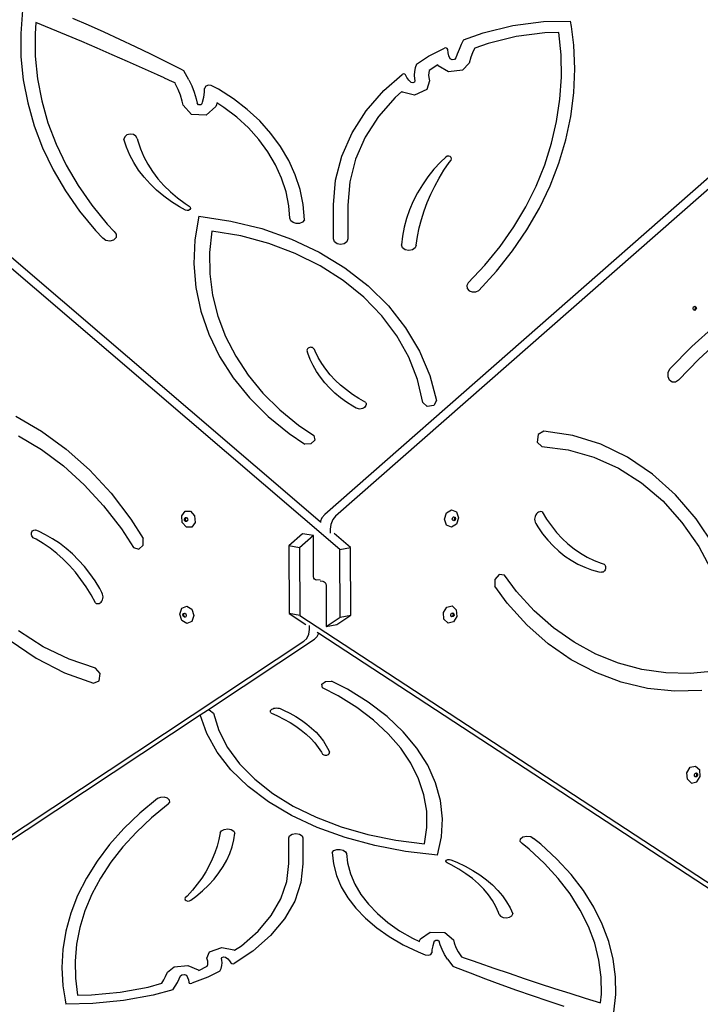
# Model space of a CAD drawing. Units: millimetres. Extents: x -12441 to 372746, y -3372 to 23887.
# Drawn here: x -6714 to -6133, y 9742 to 10583 of the extents above; entities that cross this region are included whole.
import ezdxf

# ---------------------------------------------------------------- set-up
doc = ezdxf.new("R2010")
doc.units = ezdxf.units.MM
doc.layers.add('Toestel 2D', color=7, linetype='Continuous', lineweight=20)
doc.layers.add('VP-EQ', color=7, linetype='Continuous', true_color=0x8a3492)

# ---------------------------------------------------------------- blocks, each defined once
blk = doc.blocks.new('3260')
at = {"layer": 'VP-EQ', "color": 7}
for p, q in [((11055.157, 391.893), (10999.239, 439.73)), ((11109.404, 439.772), (11055.544, 392.523)), ((11111.159, 440.351), (11056.462, 392.368)), ((11056.832, 389.521), (10998.334, 439.565)), ((11029.729, 435.559), (11029.573, 433.576)), ((11035.368, 434.286), (11034.014, 434.87)), ((11074.233, 434.595), (11076.541, 434.644)), ((11076.607, 434.185), (11076.541, 434.644)), ((11030.87, 434.507), (11030.795, 433.55)), ((11032.184, 433.973), (11030.87, 434.507)), ((11033.494, 433.431), (11032.184, 433.973)), ((11036.714, 433.688), (11035.368, 434.286)), ((11069.068, 433.642), (11071.61, 434.256)), ((11071.61, 434.256), (11074.233, 434.595)), ((11076.805, 432.593), (11076.607, 434.185)), ((11029.573, 433.576), (11029.595, 431.59)), ((11030.795, 433.55), (11030.816, 431.633)), ((11034.799, 432.884), (11033.494, 433.431)), ((11038.049, 433.076), (11036.714, 433.688)), ((11039.375, 432.452), (11038.049, 433.076)), ((11067.395, 433.033), (11067.192, 432.633)), ((11067.395, 433.033), (11069.068, 433.642)), ((11071.887, 433.31), (11069.502, 432.734)), ((11074.348, 433.628), (11071.887, 433.31)), ((11075.535, 433.653), (11074.348, 433.628)), ((11075.721, 431.758), (11075.535, 433.653)), ((11036.1, 432.329), (11034.799, 432.884)), ((11037.396, 431.767), (11036.1, 432.329)), ((11040.691, 431.814), (11039.375, 432.452)), ((11064.406, 431.636), (11065.771, 432.321)), ((11065.892, 432.342), (11065.771, 432.321)), ((11065.999, 432.295), (11065.892, 432.342)), ((11066.042, 432.203), (11065.999, 432.295)), ((11066.065, 431.938), (11066.042, 432.203)), ((11067.01, 432.226), (11066.85, 431.813)), ((11067.192, 432.633), (11067.01, 432.226)), ((11068.335, 432.29), (11068.17, 431.921)), ((11068.346, 432.313), (11068.335, 432.29)), ((11069.502, 432.734), (11068.346, 432.313)), ((11076.888, 430.557), (11076.805, 432.593)), ((11029.595, 431.59), (11029.794, 429.61)), ((11030.816, 431.633), (11031.008, 429.721)), ((11038.687, 431.199), (11037.396, 431.767)), ((11041.997, 431.163), (11040.691, 431.814)), ((11063.388, 430.958), (11064.406, 431.636)), ((11066.134, 431.677), (11066.065, 431.938)), ((11066.247, 431.426), (11066.134, 431.677)), ((11066.415, 431.332), (11066.247, 431.426)), ((11066.618, 431.357), (11066.415, 431.332)), ((11066.742, 431.488), (11066.618, 431.357)), ((11066.85, 431.813), (11066.742, 431.488)), ((11068.025, 431.547), (11067.863, 431.058)), ((11068.17, 431.921), (11068.025, 431.547)), ((11075.751, 429.857), (11075.721, 431.758)), ((11039.974, 430.625), (11038.687, 431.199)), ((11041.256, 430.043), (11039.974, 430.625)), ((11043.292, 430.499), (11041.997, 431.163)), ((11043.5, 430.39), (11043.292, 430.499)), ((11063.275, 430.655), (11063.207, 430.344)), ((11063.388, 430.958), (11063.275, 430.655)), ((11065.19, 430.892), (11064.461, 430.407)), ((11065.226, 430.813), (11065.19, 430.892)), ((11066.113, 430.313), (11065.226, 430.813)), ((11067.298, 430.46), (11066.113, 430.313)), ((11067.863, 431.058), (11067.298, 430.46)), ((11076.802, 428.522), (11076.888, 430.557)), ((11029.794, 429.61), (11030.17, 427.646)), ((11031.008, 429.721), (11031.371, 427.826)), ((11041.827, 429.78), (11041.256, 430.043)), ((11041.847, 429.772), (11041.827, 429.78)), ((11042.533, 429.455), (11041.847, 429.772)), ((11043.932, 429.633), (11043.5, 430.39)), ((11043.932, 429.633), (11044.186, 429.1)), ((11060.581, 428.72), (11062.153, 430.091)), ((11062.256, 430.134), (11062.153, 430.091)), ((11062.37, 430.114), (11062.256, 430.134)), ((11062.441, 430.04), (11062.37, 430.114)), ((11062.555, 429.812), (11062.441, 430.04)), ((11062.711, 429.599), (11062.555, 429.812)), ((11062.905, 429.406), (11062.711, 429.599)), ((11063.207, 430.344), (11063.184, 430.029)), ((11063.184, 430.029), (11063.207, 429.714)), ((11063.207, 429.714), (11063.241, 429.558)), ((11064.423, 430.233), (11064.408, 430.029)), ((11064.408, 430.029), (11064.423, 429.825)), ((11064.461, 430.407), (11064.423, 430.233)), ((11064.423, 429.825), (11064.488, 429.526)), ((11075.626, 427.959), (11075.751, 429.857)), ((11042.751, 429.353), (11042.533, 429.455)), ((11042.803, 429.261), (11042.751, 429.353)), ((11043.03, 428.786), (11042.803, 429.261)), ((11043.218, 428.3), (11043.03, 428.786)), ((11044.186, 429.1), (11044.397, 428.556)), ((11045.267, 428.573), (11045.277, 428.895)), ((11045.373, 429.085), (11045.277, 428.895)), ((11045.601, 429.18), (11045.373, 429.085)), ((11045.851, 429.133), (11045.601, 429.18)), ((11046.453, 428.817), (11045.851, 429.133)), ((11047.735, 428.002), (11046.453, 428.817)), ((11063.061, 429.368), (11062.905, 429.406)), ((11063.203, 429.432), (11063.061, 429.368)), ((11063.241, 429.558), (11063.203, 429.432)), ((11064.266, 428.797), (11063.204, 428.318)), ((11064.488, 429.526), (11064.266, 428.797)), ((11043.367, 427.806), (11043.218, 428.3)), ((11044.397, 428.556), (11044.564, 428.002)), ((11044.564, 428.002), (11044.647, 427.621)), ((11045.104, 427.708), (11045.208, 428.138)), ((11045.208, 428.138), (11045.267, 428.573)), ((11048.916, 427.098), (11047.735, 428.002)), ((11059.072, 426.984), (11060.581, 428.72)), ((11061.54, 428.116), (11060.124, 426.487)), ((11062.126, 428.627), (11061.54, 428.116)), ((11062.185, 428.569), (11062.126, 428.627)), ((11063.204, 428.318), (11062.185, 428.569)), ((11075.345, 426.071), (11075.626, 427.959)), ((11076.547, 426.496), (11076.802, 428.522)), ((11030.17, 427.646), (11030.721, 425.709)), ((11031.371, 427.826), (11031.903, 425.956)), ((11043.444, 427.455), (11043.367, 427.806)), ((11044.171, 426.649), (11043.444, 427.455)), ((11044.757, 427.5), (11044.647, 427.621)), ((11044.944, 427.493), (11044.757, 427.5)), ((11045.068, 427.604), (11044.944, 427.493)), ((11045.068, 427.604), (11045.104, 427.708)), ((11046.245, 427.344), (11045.419, 426.6)), ((11046.294, 427.486), (11046.245, 427.344)), ((11046.334, 427.651), (11046.294, 427.486)), ((11046.927, 427.274), (11046.334, 427.651)), ((11048.028, 426.431), (11046.927, 427.274)), ((11049.988, 426.111), (11048.916, 427.098)), ((11045.419, 426.6), (11044.171, 426.649)), ((11049.027, 425.511), (11048.028, 426.431)), ((11057.869, 425.104), (11059.072, 426.984)), ((11060.124, 426.487), (11058.995, 424.723)), ((11076.124, 424.487), (11076.547, 426.496)), ((11030.721, 425.709), (11031.444, 423.807)), ((11031.903, 425.956), (11032.601, 424.12)), ((11049.915, 424.523), (11049.027, 425.511)), ((11050.942, 425.05), (11049.988, 426.111)), ((11074.91, 424.202), (11075.345, 426.071)), ((11038.453, 424.763), (11038.376, 424.549)), ((11038.648, 424.924), (11038.453, 424.763)), ((11038.915, 424.994), (11038.648, 424.924)), ((11039.192, 424.957), (11038.915, 424.994)), ((11039.414, 424.821), (11039.192, 424.957)), ((11039.531, 424.618), (11039.414, 424.821)), ((11039.531, 424.618), (11039.581, 424.407)), ((11051.769, 423.924), (11050.942, 425.05)), ((11056.993, 423.112), (11057.869, 425.104)), ((11058.995, 424.723), (11058.174, 422.855)), ((11031.444, 423.807), (11032.335, 421.951)), ((11032.601, 424.12), (11033.461, 422.328)), ((11038.605, 423.867), (11038.376, 424.549)), ((11038.893, 423.2), (11038.605, 423.867)), ((11039.581, 424.407), (11039.806, 423.726)), ((11039.806, 423.726), (11040.092, 423.059)), ((11050.686, 423.474), (11049.915, 424.523)), ((11052.463, 422.743), (11051.769, 423.924)), ((11074.323, 422.359), (11074.91, 424.202)), ((11075.535, 422.505), (11076.124, 424.487)), ((11039.241, 422.551), (11038.893, 423.2)), ((11040.092, 423.059), (11040.437, 422.411)), ((11051.332, 422.374), (11050.686, 423.474)), ((11056.462, 421.046), (11056.993, 423.112)), ((11065.87, 423.032), (11065.431, 422.604)), ((11065.983, 423.098), (11065.87, 423.032)), ((11066.122, 423.113), (11065.983, 423.098)), ((11066.253, 423.074), (11066.122, 423.113)), ((11066.344, 422.989), (11066.253, 423.074)), ((11066.333, 422.774), (11066.373, 422.881)), ((11066.373, 422.881), (11066.344, 422.989)), ((11033.461, 422.328), (11034.48, 420.59)), ((11039.645, 421.923), (11039.241, 422.551)), ((11040.437, 422.411), (11040.839, 421.783)), ((11051.848, 421.231), (11051.332, 422.374)), ((11053.017, 421.516), (11052.463, 422.743)), ((11058.174, 422.855), (11057.675, 420.916)), ((11065.431, 422.604), (11064.865, 421.982)), ((11065.723, 421.902), (11066.171, 422.558)), ((11066.171, 422.558), (11066.333, 422.774)), ((11073.586, 420.551), (11074.323, 422.359)), ((11074.783, 420.558), (11075.535, 422.505)), ((11032.335, 421.951), (11033.391, 420.15)), ((11040.105, 421.319), (11039.645, 421.923)), ((11040.618, 420.743), (11040.105, 421.319)), ((11040.839, 421.783), (11041.296, 421.18)), ((11052.23, 420.055), (11051.848, 421.231)), ((11053.427, 420.254), (11053.017, 421.516)), ((11064.346, 421.335), (11063.877, 420.663)), ((11064.865, 421.982), (11064.346, 421.335)), ((11064.934, 420.549), (11065.31, 421.232)), ((11065.31, 421.232), (11065.723, 421.902)), ((11034.48, 420.59), (11035.652, 418.913)), ((11041.181, 420.197), (11040.618, 420.743)), ((11041.296, 421.18), (11041.806, 420.604)), ((11041.806, 420.604), (11042.366, 420.058)), ((11056.284, 418.942), (11056.462, 421.046)), ((11057.675, 420.916), (11057.505, 418.909)), ((11063.877, 420.663), (11063.46, 419.971)), ((11064.594, 419.853), (11064.934, 420.549)), ((11072.703, 418.784), (11073.586, 420.551)), ((11073.87, 418.655), (11074.783, 420.558)), ((11033.391, 420.15), (11034.604, 418.413)), ((11041.791, 419.684), (11041.181, 420.197)), ((11042.446, 419.207), (11041.791, 419.684)), ((11042.366, 420.058), (11042.974, 419.545)), ((11042.974, 419.545), (11043.626, 419.068)), ((11052.475, 418.857), (11052.23, 420.055)), ((11053.689, 418.968), (11053.427, 420.254)), ((11063.46, 419.971), (11063.095, 419.261)), ((11064.292, 419.147), (11064.594, 419.853)), ((11035.652, 418.913), (11036.97, 417.306)), ((11043.142, 418.768), (11042.446, 419.207)), ((11043.644, 418.495), (11043.142, 418.768)), ((11043.626, 419.068), (11043.973, 418.849)), ((11043.973, 418.849), (11044.057, 418.76)), ((11044.057, 418.76), (11044.075, 418.649)), ((11052.565, 417.815), (11052.475, 418.857)), ((11053.802, 417.668), (11053.689, 418.968)), ((11056.284, 416.046), (11056.284, 418.942)), ((11057.505, 418.909), (11057.505, 416.046)), ((11063.095, 419.261), (11062.784, 418.534)), ((11064.028, 418.431), (11064.292, 419.147)), ((11071.677, 417.066), (11072.703, 418.784)), ((11034.604, 418.413), (11035.971, 416.748)), ((11043.776, 418.458), (11043.644, 418.495)), ((11043.914, 418.476), (11043.776, 418.458)), ((11044.023, 418.546), (11043.914, 418.476)), ((11044.075, 418.649), (11044.023, 418.546)), ((11044.795, 417.968), (11044.448, 415.95)), ((11044.795, 417.968), (11047.517, 417.569)), ((11062.784, 418.534), (11062.528, 417.795)), ((11063.802, 417.707), (11064.028, 418.431)), ((11072.801, 416.803), (11073.87, 418.655)), ((11036.97, 417.306), (11037.563, 416.686)), ((11047.517, 417.569), (11050.161, 416.918)), ((11052.648, 417.597), (11052.565, 417.815)), ((11052.843, 417.43), (11052.648, 417.597)), ((11053.109, 417.347), (11052.843, 417.43)), ((11053.395, 417.364), (11053.109, 417.347)), ((11053.643, 417.479), (11053.395, 417.364)), ((11053.802, 417.668), (11053.643, 417.479)), ((11062.328, 417.044), (11062.184, 416.285)), ((11062.528, 417.795), (11062.328, 417.044)), ((11063.615, 416.975), (11063.802, 417.707)), ((11070.512, 415.405), (11071.677, 417.066)), ((11035.971, 416.748), (11036.589, 416.101)), ((11037.714, 416.167), (11037.507, 415.943)), ((11037.563, 416.686), (11037.735, 416.444)), ((11037.735, 416.444), (11037.714, 416.167)), ((11045.905, 416.698), (11045.704, 414.881)), ((11048.367, 416.291), (11045.905, 416.698)), ((11050.751, 415.657), (11048.367, 416.291)), ((11050.161, 416.918), (11052.689, 416.024)), ((11062.184, 416.285), (11062.098, 415.521)), ((11063.359, 415.498), (11063.468, 416.239)), ((11063.468, 416.239), (11063.615, 416.975)), ((11071.581, 415.012), (11072.801, 416.803)), ((11036.836, 415.903), (11036.589, 416.101)), ((11037.179, 415.844), (11036.836, 415.903)), ((11037.507, 415.943), (11037.179, 415.844)), ((11044.448, 415.95), (11044.358, 413.914)), ((11053.025, 414.805), (11050.751, 415.657)), ((11052.689, 416.024), (11055.066, 414.899)), ((11056.365, 415.804), (11056.284, 416.046)), ((11056.589, 415.626), (11056.365, 415.804)), ((11056.894, 415.561), (11056.589, 415.626)), ((11057.2, 415.626), (11056.894, 415.561)), ((11057.423, 415.804), (11057.2, 415.626)), ((11057.505, 416.046), (11057.423, 415.804)), ((11062.19, 415.283), (11062.098, 415.521)), ((11063.359, 415.498), (11063.254, 415.264)), ((11069.214, 413.808), (11070.512, 415.405)), ((11045.704, 414.881), (11045.721, 413.057)), ((11055.156, 413.745), (11053.025, 414.805)), ((11055.066, 414.899), (11057.26, 413.56)), ((11062.414, 415.11), (11062.19, 415.283)), ((11062.715, 415.043), (11062.414, 415.11)), ((11063.02, 415.099), (11062.715, 415.043)), ((11063.254, 415.264), (11063.02, 415.099)), ((11070.214, 413.288), (11071.581, 415.012)), ((11044.358, 413.914), (11044.527, 411.881)), ((11057.114, 412.493), (11055.156, 413.745)), ((11067.787, 412.281), (11069.214, 413.808)), ((11045.721, 413.057), (11045.957, 411.243)), ((11057.26, 413.56), (11059.238, 412.024)), ((11068.708, 411.64), (11070.214, 413.288)), ((11058.873, 411.067), (11057.114, 412.493)), ((11059.238, 412.024), (11060.975, 410.314)), ((11067.787, 412.281), (11067.668, 412.059)), ((11067.668, 412.059), (11067.698, 411.818)), ((11044.527, 411.881), (11044.954, 409.873)), ((11045.957, 411.243), (11046.408, 409.455)), ((11067.698, 411.818), (11067.87, 411.619)), ((11067.87, 411.619), (11068.141, 411.51)), ((11068.141, 411.51), (11068.445, 411.517)), ((11068.445, 411.517), (11068.708, 411.64)), ((11060.407, 409.486), (11058.873, 411.067)), ((11060.975, 410.314), (11062.445, 408.453)), ((11087.036, 410.231), (11087.118, 410.282)), ((11087.118, 410.282), (11087.136, 410.294)), ((11087.118, 410.282), (11087.157, 410.266)), ((11087.136, 410.294), (11087.237, 410.253)), ((11087.157, 410.266), (11087.199, 410.145)), ((11044.954, 409.873), (11045.633, 407.908)), ((11046.408, 409.455), (11047.071, 407.709)), ((11061.696, 407.772), (11060.407, 409.486)), ((11086.995, 410.101), (11087.036, 410.231)), ((11087.037, 409.98), (11086.995, 410.101)), ((11087.076, 409.964), (11087.037, 409.98)), ((11087.158, 410.015), (11087.076, 409.964)), ((11087.138, 409.939), (11087.076, 409.964)), ((11087.238, 410.001), (11087.138, 409.939)), ((11087.199, 410.145), (11087.158, 410.015)), ((11087.237, 410.253), (11087.279, 410.131)), ((11087.279, 410.131), (11087.238, 410.001)), ((11086.891, 406.859), (11088.857, 408.63)), ((11045.633, 407.908), (11046.558, 406.008)), ((11062.721, 405.95), (11061.696, 407.772)), ((11062.445, 408.453), (11063.628, 406.467)), ((11047.071, 407.709), (11047.94, 406.021)), ((11087.491, 405.784), (11089.314, 407.462)), ((11054.032, 406.6), (11054.02, 406.536)), ((11054.02, 406.536), (11054.029, 406.471)), ((11054.088, 406.275), (11054.029, 406.471)), ((11054.065, 406.66), (11054.032, 406.6)), ((11054.115, 406.712), (11054.065, 406.66)), ((11054.295, 405.744), (11054.088, 406.275)), ((11054.18, 406.752), (11054.115, 406.712)), ((11054.256, 406.777), (11054.18, 406.752)), ((11054.337, 406.787), (11054.256, 406.777)), ((11054.419, 406.779), (11054.337, 406.787)), ((11054.496, 406.756), (11054.419, 406.779)), ((11054.562, 406.718), (11054.496, 406.756)), ((11054.615, 406.668), (11054.562, 406.718)), ((11054.65, 406.609), (11054.615, 406.668)), ((11054.714, 406.451), (11054.65, 406.609)), ((11054.977, 405.925), (11054.714, 406.451)), ((11063.628, 406.467), (11064.507, 404.384)), ((11085.011, 404.938), (11086.891, 406.859)), ((11046.558, 406.008), (11047.72, 404.192)), ((11047.94, 406.021), (11049.007, 404.405)), ((11054.545, 405.225), (11054.295, 405.744)), ((11054.837, 404.72), (11054.545, 405.225)), ((11055.281, 405.413), (11054.977, 405.925)), ((11055.626, 404.917), (11055.281, 405.413)), ((11063.468, 404.044), (11062.721, 405.95)), ((11085.75, 403.97), (11087.491, 405.784)), ((11049.007, 404.405), (11050.262, 402.878)), ((11055.171, 404.231), (11054.837, 404.72)), ((11056.011, 404.44), (11055.626, 404.917)), ((11056.433, 403.984), (11056.011, 404.44)), ((11064.507, 404.384), (11065.07, 402.233)), ((11084.864, 404.277), (11084.872, 404.624)), ((11084.872, 404.624), (11085.011, 404.938)), ((11047.72, 404.192), (11049.107, 402.478)), ((11055.544, 403.761), (11055.171, 404.231)), ((11055.955, 403.311), (11055.544, 403.761)), ((11056.891, 403.55), (11056.433, 403.984)), ((11057.384, 403.141), (11056.891, 403.55)), ((11063.926, 402.082), (11063.468, 404.044)), ((11084.991, 403.981), (11084.864, 404.277)), ((11085.22, 403.81), (11084.991, 403.981)), ((11085.496, 403.806), (11085.22, 403.81)), ((11085.75, 403.97), (11085.496, 403.806)), ((11050.262, 402.878), (11051.694, 401.452)), ((11056.402, 402.883), (11055.955, 403.311)), ((11056.883, 402.479), (11056.402, 402.883)), ((11057.908, 402.757), (11057.384, 403.141)), ((11058.463, 402.401), (11057.908, 402.757)), ((11049.107, 402.478), (11050.704, 400.883)), ((11057.397, 402.101), (11056.883, 402.479)), ((11057.94, 401.751), (11057.397, 402.101)), ((11059.045, 402.074), (11058.463, 402.401)), ((11059.045, 402.074), (11059.069, 401.987)), ((11059.071, 401.898), (11059.049, 401.81)), ((11059.069, 401.987), (11059.071, 401.898)), ((11064.296, 401.734), (11063.926, 402.082)), ((11065.07, 402.233), (11064.862, 401.809)), ((11051.694, 401.452), (11053.291, 400.14)), ((11058.226, 401.59), (11057.94, 401.751)), ((11058.324, 401.546), (11058.226, 401.59)), ((11058.431, 401.52), (11058.324, 401.546)), ((11058.543, 401.512), (11058.431, 401.52)), ((11058.654, 401.522), (11058.543, 401.512)), ((11058.76, 401.55), (11058.654, 401.522)), ((11058.857, 401.596), (11058.76, 401.55)), ((11058.939, 401.656), (11058.857, 401.596)), ((11059.004, 401.729), (11058.939, 401.656)), ((11059.049, 401.81), (11059.004, 401.729)), ((11064.862, 401.809), (11064.296, 401.734)), ((11029.161, 400.898), (11031.36, 399.627)), ((11050.704, 400.883), (11052.495, 399.425)), ((11031.36, 399.627), (11033.463, 398.097)), ((11052.495, 399.425), (11053.85, 398.524)), ((11053.291, 400.14), (11054.61, 399.244)), ((11073.771, 399.335), (11073.688, 398.681)), ((11074.256, 399.624), (11073.771, 399.335)), ((11076.722, 399.251), (11074.256, 399.624)), ((11029.398, 399.238), (11031.352, 398.056)), ((11054.358, 398.535), (11053.85, 398.524)), ((11054.685, 398.845), (11054.358, 398.535)), ((11054.61, 399.244), (11054.685, 398.845)), ((11073.688, 398.681), (11074.089, 398.302)), ((11079.112, 398.508), (11076.722, 399.251)), ((11081.393, 397.408), (11079.112, 398.508)), ((11031.352, 398.056), (11033.222, 396.656)), ((11033.463, 398.097), (11035.449, 396.322)), ((11074.089, 398.302), (11076.338, 398.024)), ((11076.338, 398.024), (11078.525, 397.411)), ((11078.525, 397.411), (11080.618, 396.47)), ((11083.532, 395.966), (11081.393, 397.408)), ((11033.222, 396.656), (11034.992, 395.052)), ((11035.449, 396.322), (11037.298, 394.32)), ((11080.618, 396.47), (11082.587, 395.216)), ((11082.587, 395.216), (11084.406, 393.665)), ((11085.501, 394.201), (11083.532, 395.966)), ((11034.992, 395.052), (11036.645, 393.257)), ((11037.298, 394.32), (11038.99, 392.114)), ((11084.406, 393.665), (11086.049, 391.839)), ((11087.27, 392.138), (11085.501, 394.201)), ((11036.645, 393.257), (11038.167, 391.289)), ((11043.321, 392.391), (11043.612, 392.799)), ((11043.612, 392.799), (11044.067, 392.807)), ((11044.067, 392.807), (11044.421, 392.409)), ((11065.773, 392.109), (11065.944, 392.653)), ((11065.944, 392.653), (11066.363, 392.917)), ((11066.363, 392.917), (11066.783, 392.744)), ((11066.783, 392.744), (11066.959, 392.238)), ((11073.71, 392.652), (11073.627, 392.569)), ((11073.803, 392.713), (11073.71, 392.652)), ((11073.903, 392.749), (11073.803, 392.713)), ((11074.005, 392.759), (11073.903, 392.749)), ((11074.105, 392.742), (11074.005, 392.759)), ((11074.105, 392.742), (11074.483, 392.119)), ((11038.99, 392.114), (11040.036, 390.468)), ((11043.365, 391.82), (11043.321, 392.391)), ((11043.719, 391.422), (11043.365, 391.82)), ((11043.559, 392.144), (11043.628, 392.242)), ((11043.569, 392.008), (11043.559, 392.144)), ((11043.654, 391.913), (11043.569, 392.008)), ((11043.628, 392.242), (11043.698, 392.243)), ((11043.638, 392.159), (11043.698, 392.243)), ((11043.648, 392.023), (11043.638, 392.159)), ((11043.733, 391.927), (11043.648, 392.023)), ((11043.763, 391.915), (11043.654, 391.913)), ((11043.698, 392.243), (11043.737, 392.244)), ((11043.772, 391.928), (11043.733, 391.927)), ((11043.737, 392.244), (11043.822, 392.149)), ((11043.772, 391.928), (11043.763, 391.915)), ((11043.832, 392.012), (11043.772, 391.928)), ((11043.822, 392.149), (11043.832, 392.012)), ((11044.465, 391.838), (11044.174, 391.429)), ((11044.421, 392.409), (11044.465, 391.838)), ((11055.297, 392.225), (11055.157, 391.893)), ((11055.234, 391.828), (11055.157, 391.893)), ((11055.544, 392.523), (11055.297, 392.225)), ((11056.215, 392.069), (11056.046, 391.668)), ((11056.462, 392.368), (11056.215, 392.069)), ((11065.949, 391.602), (11065.773, 392.109)), ((11066.425, 392.124), (11066.466, 392.254)), ((11066.467, 392.003), (11066.425, 392.124)), ((11066.466, 392.254), (11066.547, 392.305)), ((11066.506, 391.987), (11066.467, 392.003)), ((11066.587, 392.038), (11066.506, 391.987)), ((11066.568, 391.962), (11066.506, 391.987)), ((11066.547, 392.305), (11066.566, 392.317)), ((11066.547, 392.305), (11066.586, 392.29)), ((11066.566, 392.317), (11066.666, 392.276)), ((11066.668, 392.025), (11066.568, 391.962)), ((11066.586, 392.29), (11066.628, 392.168)), ((11066.628, 392.168), (11066.587, 392.038)), ((11066.666, 392.276), (11066.708, 392.155)), ((11066.708, 392.155), (11066.668, 392.025)), ((11066.959, 392.238), (11066.788, 391.693)), ((11073.475, 392.228), (11073.464, 392.1)), ((11073.464, 392.1), (11073.474, 391.973)), ((11073.474, 391.973), (11073.505, 391.855)), ((11073.507, 392.352), (11073.475, 392.228)), ((11073.505, 391.855), (11073.555, 391.749)), ((11073.559, 392.468), (11073.507, 392.352)), ((11073.627, 392.569), (11073.559, 392.468)), ((11074.483, 392.119), (11074.894, 391.532)), ((11086.049, 391.839), (11087.493, 389.764)), ((11088.816, 389.806), (11087.27, 392.138)), ((11030.492, 390.858), (11030.503, 390.949)), ((11030.503, 390.949), (11030.532, 391.033)), ((11030.532, 391.033), (11030.578, 391.102)), ((11030.578, 391.102), (11030.637, 391.154)), ((11030.637, 391.154), (11030.706, 391.184)), ((11030.706, 391.184), (11030.781, 391.19)), ((11030.781, 391.19), (11030.856, 391.173)), ((11031.082, 391.083), (11030.856, 391.173)), ((11031.696, 390.787), (11031.082, 391.083)), ((11038.167, 391.289), (11039.208, 389.684)), ((11044.174, 391.429), (11043.719, 391.422)), ((11056.046, 391.668), (11055.992, 391.256)), ((11055.992, 391.256), (11055.994, 390.908)), ((11066.37, 391.43), (11065.949, 391.602)), ((11066.788, 391.693), (11066.37, 391.43)), ((11073.555, 391.749), (11073.741, 391.444)), ((11073.741, 391.444), (11074.145, 390.868)), ((11074.894, 391.532), (11075.336, 390.983)), ((11075.336, 390.983), (11075.808, 390.473)), ((11030.501, 390.764), (11030.492, 390.858)), ((11030.528, 390.674), (11030.501, 390.764)), ((11030.572, 390.593), (11030.528, 390.674)), ((11030.63, 390.528), (11030.572, 390.593)), ((11030.699, 390.481), (11030.63, 390.528)), ((11030.882, 390.39), (11030.699, 390.481)), ((11031.491, 390.031), (11030.882, 390.39)), ((11032.297, 390.443), (11031.696, 390.787)), ((11032.882, 390.052), (11032.297, 390.443)), ((11040.025, 389.89), (11040.036, 390.468)), ((11053.652, 390.864), (11052.47, 389.827)), ((11054.57, 390.709), (11053.388, 389.672)), ((11054.57, 390.709), (11053.652, 390.864)), ((11054.587, 387.204), (11054.57, 390.709)), ((11057.737, 389.686), (11056.346, 390.876)), ((11074.145, 390.868), (11074.581, 390.33)), ((11074.581, 390.33), (11075.046, 389.832)), ((11075.808, 390.473), (11076.307, 390.005)), ((11032.083, 389.626), (11031.491, 390.031)), ((11032.657, 389.176), (11032.083, 389.626)), ((11033.448, 389.616), (11032.882, 390.052)), ((11033.993, 389.138), (11033.448, 389.616)), ((11039.208, 389.684), (11039.669, 389.553)), ((11039.669, 389.553), (11040.025, 389.89)), ((11052.47, 389.827), (11052.497, 384.046)), ((11053.388, 389.672), (11052.47, 389.827)), ((11053.388, 389.672), (11053.415, 383.89)), ((11056.832, 389.521), (11057.737, 389.686)), ((11056.852, 383.74), (11056.832, 389.521)), ((11057.757, 383.906), (11057.737, 389.686)), ((11075.046, 389.832), (11075.538, 389.376)), ((11075.538, 389.376), (11076.056, 388.964)), ((11076.307, 390.005), (11076.832, 389.581)), ((11076.832, 389.581), (11077.38, 389.202)), ((11087.493, 389.764), (11088.718, 387.469)), ((11033.21, 388.683), (11032.657, 389.176)), ((11033.738, 388.15), (11033.21, 388.683)), ((11034.515, 388.618), (11033.993, 389.138)), ((11035.011, 388.06), (11034.515, 388.618)), ((11076.056, 388.964), (11076.597, 388.598)), ((11076.597, 388.598), (11077.158, 388.279)), ((11077.38, 389.202), (11077.949, 388.871)), ((11077.949, 388.871), (11078.537, 388.588)), ((11078.537, 388.588), (11079.141, 388.354)), ((11034.241, 387.579), (11033.738, 388.15)), ((11034.717, 386.971), (11034.241, 387.579)), ((11035.479, 387.466), (11035.011, 388.06)), ((11077.158, 388.279), (11077.738, 388.009)), ((11077.738, 388.009), (11078.334, 387.788)), ((11078.334, 387.788), (11078.944, 387.619)), ((11078.944, 387.619), (11079.168, 387.576)), ((11079.141, 388.354), (11079.323, 388.301)), ((11079.242, 387.574), (11079.168, 387.576)), ((11079.316, 387.596), (11079.242, 387.574)), ((11079.385, 387.64), (11079.316, 387.596)), ((11079.323, 388.301), (11079.391, 388.268)), ((11079.443, 387.704), (11079.385, 387.64)), ((11079.391, 388.268), (11079.448, 388.214)), ((11079.489, 387.783), (11079.443, 387.704)), ((11079.448, 388.214), (11079.492, 388.143)), ((11079.517, 387.872), (11079.489, 387.783)), ((11079.492, 388.143), (11079.519, 388.058)), ((11079.528, 387.966), (11079.517, 387.872)), ((11079.519, 388.058), (11079.528, 387.966)), ((11035.162, 386.33), (11034.717, 386.971)), ((11035.918, 386.838), (11035.479, 387.466)), ((11036.325, 386.178), (11035.918, 386.838)), ((11054.61, 387.066), (11054.587, 387.204)), ((11054.66, 386.977), (11054.61, 387.066)), ((11054.736, 386.922), (11054.66, 386.977)), ((11054.849, 386.906), (11054.736, 386.922)), ((11055.135, 386.937), (11054.849, 386.906)), ((11055.136, 386.832), (11055.383, 386.808)), ((11055.383, 386.808), (11055.496, 386.768)), ((11055.496, 386.768), (11055.572, 386.698)), ((11070.077, 386.963), (11070.067, 386.383)), ((11070.43, 387.374), (11070.077, 386.963)), ((11070.887, 387.338), (11070.43, 387.374)), ((11071.92, 385.947), (11070.887, 387.338)), ((11035.576, 385.658), (11035.162, 386.33)), ((11036.512, 385.835), (11036.325, 386.178)), ((11055.572, 386.698), (11055.624, 386.598)), ((11055.624, 386.598), (11055.647, 386.455)), ((11055.647, 386.455), (11055.659, 382.951)), ((11071.105, 384.952), (11070.067, 386.383)), ((11073.431, 384.292), (11071.92, 385.947)), ((11035.956, 384.958), (11035.576, 385.658)), ((11036.438, 385.03), (11036.507, 385.117)), ((11036.507, 385.117), (11036.559, 385.222)), ((11036.562, 385.718), (11036.512, 385.835)), ((11036.559, 385.222), (11036.592, 385.34)), ((11036.593, 385.593), (11036.562, 385.718)), ((11036.592, 385.34), (11036.603, 385.465)), ((11036.603, 385.465), (11036.593, 385.593)), ((11035.956, 384.958), (11036.057, 384.92)), ((11036.057, 384.92), (11036.159, 384.908)), ((11036.159, 384.908), (11036.26, 384.923)), ((11036.26, 384.923), (11036.354, 384.964)), ((11036.354, 384.964), (11036.438, 385.03)), ((11043.162, 384.004), (11043.335, 384.512)), ((11043.335, 384.512), (11043.758, 384.688)), ((11043.758, 384.688), (11044.181, 384.429)), ((11044.181, 384.429), (11044.358, 383.886)), ((11065.677, 384.128), (11065.965, 384.597)), ((11065.965, 384.597), (11066.416, 384.699)), ((11066.416, 384.699), (11066.767, 384.373)), ((11066.767, 384.373), (11066.812, 383.812)), ((11072.786, 383.093), (11071.105, 384.952)), ((11075.072, 382.838), (11073.431, 384.292)), ((11043.339, 383.462), (11043.162, 384.004)), ((11043.763, 383.202), (11043.339, 383.462)), ((11043.42, 383.923), (11043.461, 384.045)), ((11043.462, 383.793), (11043.42, 383.923)), ((11043.461, 384.045), (11043.562, 384.087)), ((11043.563, 383.731), (11043.462, 383.793)), ((11043.499, 383.938), (11043.54, 384.059)), ((11043.541, 383.808), (11043.499, 383.938)), ((11043.54, 384.059), (11043.58, 384.076)), ((11043.624, 383.757), (11043.541, 383.808)), ((11043.562, 384.087), (11043.58, 384.076)), ((11043.624, 383.757), (11043.563, 383.731)), ((11043.58, 384.076), (11043.663, 384.025)), ((11043.664, 383.773), (11043.624, 383.757)), ((11043.663, 384.025), (11043.706, 383.895)), ((11043.706, 383.895), (11043.664, 383.773)), ((11044.185, 383.378), (11043.763, 383.202)), ((11044.358, 383.886), (11044.185, 383.378)), ((11052.497, 384.046), (11053.914, 383.118)), ((11053.415, 383.89), (11052.497, 384.046)), ((11053.415, 383.89), (11111.461, 345.902)), ((11055.659, 382.951), (11056.852, 383.74)), ((11056.564, 383.116), (11057.757, 383.906)), ((11056.852, 383.74), (11057.757, 383.906)), ((11065.721, 383.566), (11065.677, 384.128)), ((11066.072, 383.241), (11065.721, 383.566)), ((11066.309, 383.974), (11066.378, 384.086)), ((11066.32, 383.839), (11066.309, 383.974)), ((11066.376, 383.787), (11066.32, 383.839)), ((11066.431, 383.8), (11066.376, 383.787)), ((11066.404, 383.762), (11066.376, 383.787)), ((11066.378, 384.086), (11066.433, 384.098)), ((11066.512, 383.786), (11066.404, 383.762)), ((11066.5, 383.912), (11066.431, 383.8)), ((11066.433, 384.098), (11066.486, 384.11)), ((11066.433, 384.098), (11066.49, 384.046)), ((11066.486, 384.11), (11066.57, 384.032)), ((11066.49, 384.046), (11066.5, 383.912)), ((11066.58, 383.898), (11066.512, 383.786)), ((11066.812, 383.812), (11066.524, 383.342)), ((11066.57, 384.032), (11066.58, 383.898)), ((11031.493, 381.215), (11029.383, 382.59)), ((11054.17, 382.3), (11054.224, 382.701)), ((11054.224, 382.701), (11054.223, 383.027)), ((11055.659, 382.951), (11056.564, 383.116)), ((11066.524, 383.342), (11066.072, 383.241)), ((11074.621, 381.473), (11072.786, 383.093)), ((11076.829, 381.599), (11075.072, 382.838)), ((10998.527, 345.158), (11053.749, 381.688)), ((11028.6, 381.815), (11030.899, 380.241)), ((11045.513, 375.807), (11054.654, 381.853)), ((11053.749, 381.688), (11053.998, 381.935)), ((11053.998, 381.935), (11054.17, 382.3)), ((11054.654, 381.853), (11054.903, 382.1)), ((11054.895, 382.476), (11055.036, 382.384)), ((11054.903, 382.1), (11055.036, 382.384)), ((11055.036, 382.384), (11109.356, 346.834)), ((11033.697, 380.146), (11031.493, 381.215)), ((11076.591, 380.107), (11074.621, 381.473)), ((11078.684, 380.585), (11076.829, 381.599)), ((11030.899, 380.241), (11033.309, 379.001)), ((11035.966, 379.4), (11033.697, 380.146)), ((11078.678, 379.01), (11076.591, 380.107)), ((11080.623, 379.805), (11078.684, 380.585)), ((11036.369, 378.938), (11035.966, 379.4)), ((11082.626, 379.267), (11080.623, 379.805)), ((11084.677, 378.976), (11082.626, 379.267)), ((11033.309, 379.001), (11035.796, 378.114)), ((11036.285, 378.302), (11036.369, 378.938)), ((11080.859, 378.192), (11078.678, 379.01)), ((11086.756, 378.934), (11084.677, 378.976)), ((11088.845, 379.141), (11086.756, 378.934)), ((11035.796, 378.114), (11036.285, 378.302)), ((11055.28, 378.027), (11055.607, 378.264)), ((11055.355, 377.723), (11055.28, 378.027)), ((11056.674, 377.039), (11055.355, 377.723)), ((11055.607, 378.264), (11056.115, 378.272)), ((11057.47, 377.585), (11056.115, 378.272)), ((11059.261, 376.472), (11057.47, 377.585)), ((11083.112, 377.663), (11080.859, 378.192)), ((11085.415, 377.427), (11083.112, 377.663)), ((11087.744, 377.488), (11085.415, 377.427)), ((11058.27, 376.038), (11056.674, 377.039)), ((11044.907, 375.405), (11045.513, 375.807)), ((11045.513, 375.807), (11045.668, 375.822)), ((11045.668, 375.822), (11046.039, 375.557)), ((11050.916, 375.764), (11050.961, 375.827)), ((11050.961, 375.827), (11051.026, 375.882)), ((11051.026, 375.882), (11051.108, 375.928)), ((11051.108, 375.928), (11051.204, 375.963)), ((11051.204, 375.963), (11051.311, 375.984)), ((11051.311, 375.984), (11051.422, 375.992)), ((11051.422, 375.992), (11051.534, 375.986)), ((11051.534, 375.986), (11051.641, 375.966)), ((11051.641, 375.966), (11051.739, 375.932)), ((11051.739, 375.932), (11052.024, 375.81)), ((11052.024, 375.81), (11052.568, 375.542)), ((11059.703, 374.95), (11058.27, 376.038)), ((11060.858, 375.255), (11059.261, 376.472)), ((11001.794, 346.886), (11044.907, 375.405)), ((11045.458, 373.8), (11044.907, 375.405)), ((11046.039, 375.557), (11046.497, 374.059)), ((11050.894, 375.698), (11050.916, 375.764)), ((11050.895, 375.63), (11050.894, 375.698)), ((11050.92, 375.563), (11050.895, 375.63)), ((11050.92, 375.563), (11051.502, 375.314)), ((11051.502, 375.314), (11052.056, 375.042)), ((11052.056, 375.042), (11052.581, 374.749)), ((11052.568, 375.542), (11053.082, 375.254)), ((11053.082, 375.254), (11053.563, 374.946)), ((11062.245, 373.947), (11060.858, 375.255)), ((11052.581, 374.749), (11053.073, 374.436)), ((11053.073, 374.436), (11053.532, 374.105)), ((11053.563, 374.946), (11054.01, 374.619)), ((11054.01, 374.619), (11054.421, 374.276)), ((11054.421, 374.276), (11054.794, 373.917)), ((11060.958, 373.784), (11059.703, 374.95)), ((11046.337, 372.211), (11045.458, 373.8)), ((11046.497, 374.059), (11047.244, 372.605)), ((11053.532, 374.105), (11053.954, 373.757)), ((11053.954, 373.757), (11054.338, 373.393)), ((11054.338, 373.393), (11054.683, 373.015)), ((11054.794, 373.917), (11055.127, 373.544)), ((11055.127, 373.544), (11055.42, 373.158)), ((11062.025, 372.551), (11060.958, 373.784)), ((11063.406, 372.56), (11062.245, 373.947)), ((11047.244, 372.605), (11048.269, 371.214)), ((11054.683, 373.015), (11054.988, 372.624)), ((11054.988, 372.624), (11055.25, 372.223)), ((11055.42, 373.158), (11055.67, 372.762)), ((11055.67, 372.762), (11055.877, 372.357)), ((11062.894, 371.263), (11062.025, 372.551)), ((11064.331, 371.11), (11063.406, 372.56)), ((11047.52, 370.695), (11046.337, 372.211)), ((11055.25, 372.223), (11055.315, 372.102)), ((11055.315, 372.102), (11055.35, 372.057)), ((11055.35, 372.057), (11055.402, 372.019)), ((11055.402, 372.019), (11055.469, 371.99)), ((11055.469, 371.99), (11055.546, 371.972)), ((11055.546, 371.972), (11055.628, 371.967)), ((11055.628, 371.967), (11055.709, 371.974)), ((11055.709, 371.974), (11055.785, 371.993)), ((11055.785, 371.993), (11055.85, 372.024)), ((11055.85, 372.024), (11055.9, 372.063)), ((11055.877, 372.357), (11055.936, 372.208)), ((11055.9, 372.063), (11055.932, 372.109)), ((11055.932, 372.109), (11055.945, 372.158)), ((11055.945, 372.158), (11055.936, 372.208)), ((11048.269, 371.214), (11049.558, 369.907)), ((11063.557, 369.93), (11062.894, 371.263)), ((11065.011, 369.611), (11064.331, 371.11)), ((11086.473, 370.464), (11086.76, 370.933)), ((11086.76, 370.933), (11087.212, 371.034)), ((11087.212, 371.034), (11087.562, 370.709)), ((11048.99, 369.275), (11047.52, 370.695)), ((11064.008, 368.566), (11063.557, 369.93)), ((11086.517, 369.903), (11086.473, 370.464)), ((11087.104, 370.31), (11087.173, 370.422)), ((11087.115, 370.176), (11087.104, 370.31)), ((11087.171, 370.123), (11087.115, 370.176)), ((11087.226, 370.136), (11087.171, 370.123)), ((11087.199, 370.098), (11087.171, 370.123)), ((11087.173, 370.422), (11087.228, 370.434)), ((11087.306, 370.122), (11087.199, 370.098)), ((11087.295, 370.248), (11087.226, 370.136)), ((11087.228, 370.434), (11087.281, 370.446)), ((11087.228, 370.434), (11087.284, 370.382)), ((11087.281, 370.446), (11087.365, 370.369)), ((11087.284, 370.382), (11087.295, 370.248)), ((11087.375, 370.234), (11087.306, 370.122)), ((11087.319, 369.679), (11087.607, 370.148)), ((11087.365, 370.369), (11087.375, 370.234)), ((11087.607, 370.148), (11087.562, 370.709)), ((11050.726, 367.97), (11048.99, 369.275)), ((11049.558, 369.907), (11051.092, 368.7)), ((11065.437, 368.079), (11065.011, 369.611)), ((11086.517, 369.903), (11086.868, 369.578)), ((11086.868, 369.578), (11087.319, 369.679)), ((11041.257, 368.263), (11039.75, 367.005)), ((11041.519, 368.356), (11041.257, 368.263)), ((11041.824, 368.362), (11041.519, 368.356)), ((11042.095, 368.279), (11041.824, 368.362)), ((11042.267, 368.127), (11042.095, 368.279)), ((11051.092, 368.7), (11052.851, 367.612)), ((11064.243, 367.181), (11064.008, 368.566)), ((11042.177, 367.774), (11040.751, 366.608)), ((11042.177, 367.774), (11042.297, 367.943)), ((11042.297, 367.943), (11042.267, 368.127)), ((11052.705, 366.798), (11050.726, 367.97)), ((11052.851, 367.612), (11054.809, 366.656)), ((11065.607, 366.527), (11065.437, 368.079)), ((11039.75, 367.005), (11038.384, 365.689)), ((11040.751, 366.608), (11039.453, 365.389)), ((11054.899, 365.775), (11052.705, 366.798)), ((11054.809, 366.656), (11056.94, 365.848)), ((11064.261, 365.789), (11064.243, 367.181)), ((11057.276, 364.917), (11054.899, 365.775)), ((11056.94, 365.848), (11059.214, 365.197)), ((11064.06, 364.403), (11064.261, 365.789)), ((11065.517, 364.974), (11065.607, 366.527)), ((11038.384, 365.689), (11037.163, 364.322)), ((11039.453, 365.389), (11038.288, 364.122)), ((11046.605, 365.319), (11046.497, 364.753)), ((11046.605, 365.319), (11046.711, 365.497)), ((11046.711, 365.497), (11046.945, 365.623)), ((11046.945, 365.623), (11047.25, 365.666)), ((11047.25, 365.666), (11047.551, 365.615)), ((11047.551, 365.615), (11047.775, 365.482)), ((11047.775, 365.482), (11047.867, 365.301)), ((11047.781, 364.718), (11047.867, 365.301)), ((11052.46, 364.9), (11052.541, 365.085)), ((11052.46, 362.715), (11052.46, 364.9)), ((11052.541, 365.085), (11052.765, 365.221)), ((11052.765, 365.221), (11053.07, 365.27)), ((11053.07, 365.27), (11053.376, 365.221)), ((11053.376, 365.221), (11053.599, 365.085)), ((11053.599, 365.085), (11053.681, 364.9)), ((11053.681, 364.9), (11053.681, 362.691)), ((11059.804, 364.235), (11057.276, 364.917)), ((11059.214, 365.197), (11061.598, 364.713)), ((11065.169, 363.434), (11065.517, 364.974)), ((11072.25, 364.808), (11072.458, 364.979)), ((11072.458, 364.979), (11072.786, 365.054)), ((11072.786, 365.054), (11073.128, 365.009)), ((11073.128, 365.009), (11073.375, 364.859)), ((11037.163, 364.322), (11036.095, 362.909)), ((11038.288, 364.122), (11037.262, 362.811)), ((11046.349, 364.191), (11046.162, 363.633)), ((11046.497, 364.753), (11046.349, 364.191)), ((11047.437, 363.566), (11047.637, 364.139)), ((11047.637, 364.139), (11047.781, 364.718)), ((11062.448, 363.738), (11059.804, 364.235)), ((11061.598, 364.713), (11064.06, 364.403)), ((11072.229, 364.597), (11072.25, 364.808)), ((11072.402, 364.412), (11072.229, 364.597)), ((11072.994, 363.938), (11072.402, 364.412)), ((11073.994, 364.364), (11073.375, 364.859)), ((11075.36, 363.094), (11073.994, 364.364)), ((11046.162, 363.633), (11045.937, 363.08)), ((11047.181, 363.001), (11047.437, 363.566)), ((11056.162, 363.663), (11056.322, 363.807)), ((11056.162, 363.663), (11056.275, 362.67)), ((11056.322, 363.807), (11056.57, 363.894)), ((11056.57, 363.894), (11056.855, 363.908)), ((11056.855, 363.908), (11057.122, 363.844)), ((11057.122, 363.844), (11057.316, 363.717)), ((11057.316, 363.717), (11057.4, 363.551)), ((11057.4, 363.551), (11057.49, 362.755)), ((11065.169, 363.434), (11062.448, 363.738)), ((11074.313, 362.712), (11072.994, 363.938)), ((11036.095, 362.909), (11035.182, 361.457)), ((11037.262, 362.811), (11036.378, 361.463)), ((11045.672, 362.534), (11045.37, 361.995)), ((11045.937, 363.08), (11045.672, 362.534)), ((11046.505, 361.905), (11046.87, 362.447)), ((11046.87, 362.447), (11047.181, 363.001)), ((11052.29, 361.184), (11052.46, 362.715)), ((11053.681, 362.691), (11053.503, 361.085)), ((11056.275, 362.67), (11056.538, 361.689)), ((11057.49, 362.755), (11057.735, 361.841)), ((11065.89, 362.914), (11065.942, 362.992)), ((11065.908, 362.83), (11065.89, 362.914)), ((11065.992, 362.762), (11065.908, 362.83)), ((11065.942, 362.992), (11066.051, 363.046)), ((11066.338, 362.594), (11065.992, 362.762)), ((11066.051, 363.046), (11066.189, 363.06)), ((11066.189, 363.06), (11066.321, 363.031)), ((11066.321, 363.031), (11066.823, 362.823)), ((11066.991, 362.23), (11066.338, 362.594)), ((11066.823, 362.823), (11067.519, 362.488)), ((11067.519, 362.488), (11068.173, 362.124)), ((11075.485, 361.433), (11074.313, 362.712)), ((11076.574, 361.769), (11075.36, 363.094)), ((11045.37, 361.995), (11045.031, 361.464)), ((11046.087, 361.377), (11046.505, 361.905)), ((11056.538, 361.689), (11056.948, 360.726)), ((11057.735, 361.841), (11058.117, 360.944)), ((11067.599, 361.839), (11066.991, 362.23)), ((11068.159, 361.422), (11067.599, 361.839)), ((11068.173, 362.124), (11068.784, 361.732)), ((11068.784, 361.732), (11069.347, 361.316)), ((11077.629, 360.394), (11076.574, 361.769)), ((11035.182, 361.457), (11034.429, 359.971)), ((11036.378, 361.463), (11035.642, 360.082)), ((11044.654, 360.943), (11044.242, 360.431)), ((11045.031, 361.464), (11044.654, 360.943)), ((11045.1, 360.37), (11045.618, 360.864)), ((11045.618, 360.864), (11046.087, 361.377)), ((11051.791, 359.704), (11052.29, 361.184)), ((11053.503, 361.085), (11052.971, 359.508)), ((11056.948, 360.726), (11057.502, 359.79)), ((11058.117, 360.944), (11058.633, 360.071)), ((11068.669, 360.983), (11068.159, 361.422)), ((11069.126, 360.522), (11068.669, 360.983)), ((11069.347, 361.316), (11069.859, 360.876)), ((11069.859, 360.876), (11070.319, 360.415)), ((11076.503, 360.106), (11075.485, 361.433)), ((11034.429, 359.971), (11033.84, 358.459)), ((11035.642, 360.082), (11035.055, 358.676)), ((11043.794, 359.93), (11043.632, 359.766)), ((11044.242, 360.431), (11043.794, 359.93)), ((11044.094, 359.569), (11044.534, 359.895)), ((11044.534, 359.895), (11045.1, 360.37)), ((11058.633, 360.071), (11059.279, 359.232)), ((11069.528, 360.043), (11069.126, 360.522)), ((11069.873, 359.548), (11069.528, 360.043)), ((11070.319, 360.415), (11070.724, 359.936)), ((11070.724, 359.936), (11071.072, 359.441)), ((11077.364, 358.739), (11076.503, 360.106)), ((11078.521, 358.978), (11077.629, 360.394)), ((11043.632, 359.766), (11043.592, 359.685)), ((11043.592, 359.685), (11043.621, 359.602)), ((11043.621, 359.602), (11043.712, 359.537)), ((11043.712, 359.537), (11043.843, 359.507)), ((11043.843, 359.507), (11043.982, 359.519)), ((11043.982, 359.519), (11044.094, 359.569)), ((11050.97, 358.279), (11051.791, 359.704)), ((11052.971, 359.508), (11052.096, 357.988)), ((11057.502, 359.79), (11058.196, 358.888)), ((11059.279, 359.232), (11060.05, 358.431)), ((11070.158, 359.04), (11069.873, 359.548)), ((11070.383, 358.52), (11070.158, 359.04)), ((11071.072, 359.441), (11071.36, 358.932)), ((11033.84, 358.459), (11033.417, 356.926)), ((11035.055, 358.676), (11034.62, 357.25)), ((11049.841, 356.932), (11050.97, 358.279)), ((11058.196, 358.888), (11059.023, 358.029)), ((11060.05, 358.431), (11060.938, 357.677)), ((11070.434, 358.358), (11070.383, 358.52)), ((11070.434, 358.358), (11070.55, 358.204)), ((11070.55, 358.204), (11070.773, 358.1)), ((11071.317, 358.125), (11071.511, 358.248)), ((11071.36, 358.932), (11071.588, 358.411)), ((11071.511, 358.248), (11071.588, 358.411)), ((11078.062, 357.338), (11077.364, 358.739)), ((11079.244, 357.526), (11078.521, 358.978)), ((11052.096, 357.988), (11050.893, 356.553)), ((11059.023, 358.029), (11059.976, 357.22)), ((11060.938, 357.677), (11061.937, 356.975)), ((11070.773, 358.1), (11071.05, 358.072)), ((11071.05, 358.072), (11071.317, 358.125)), ((11078.594, 355.911), (11078.062, 357.338)), ((11079.795, 356.048), (11079.244, 357.526)), ((11033.417, 356.926), (11033.162, 355.379)), ((11034.62, 357.25), (11034.339, 355.809)), ((11048.425, 355.689), (11049.841, 356.932)), ((11050.893, 356.553), (11049.383, 355.228)), ((11059.976, 357.22), (11061.049, 356.466)), ((11061.049, 356.466), (11062.23, 355.776)), ((11061.937, 356.975), (11063.038, 356.332)), ((11063.72, 356.278), (11064.545, 356.846)), ((11064.545, 356.846), (11065.793, 356.809)), ((11065.793, 356.809), (11066.521, 356.193)), ((11034.339, 355.809), (11034.214, 354.36)), ((11047.839, 355.299), (11048.425, 355.689)), ((11062.23, 355.776), (11063.511, 355.154)), ((11063.038, 356.332), (11063.63, 356.044)), ((11063.63, 356.044), (11063.67, 356.17)), ((11063.67, 356.17), (11063.72, 356.278)), ((11064.756, 355.673), (11064.697, 355.34)), ((11064.86, 356.001), (11064.756, 355.673)), ((11064.897, 356.08), (11064.86, 356.001)), ((11064.897, 356.08), (11065.021, 356.165)), ((11065.021, 356.165), (11065.208, 356.159)), ((11065.208, 356.159), (11065.318, 356.067)), ((11065.401, 355.776), (11065.318, 356.067)), ((11065.568, 355.354), (11065.401, 355.776)), ((11066.521, 356.193), (11066.598, 355.926)), ((11066.598, 355.926), (11066.747, 355.549)), ((11078.957, 354.464), (11078.594, 355.911)), ((11080.171, 354.549), (11079.795, 356.048)), ((11033.162, 355.379), (11033.076, 353.826)), ((11045.477, 354.613), (11045.698, 355.17)), ((11045.698, 355.17), (11046.76, 355.535)), ((11046.76, 355.535), (11047.78, 355.344)), ((11047.78, 355.344), (11047.839, 355.299)), ((11049.383, 355.228), (11047.812, 354.182)), ((11063.511, 355.154), (11064.113, 354.913)), ((11064.113, 354.913), (11064.364, 354.878)), ((11064.364, 354.878), (11064.592, 354.95)), ((11064.592, 354.95), (11064.687, 355.094)), ((11064.697, 355.34), (11064.687, 355.094)), ((11065.779, 354.938), (11065.568, 355.354)), ((11066.033, 354.532), (11065.779, 354.938)), ((11066.747, 355.549), (11066.935, 355.178)), ((11066.935, 355.178), (11067.162, 354.815)), ((11067.162, 354.815), (11067.214, 354.745)), ((11034.214, 354.36), (11034.244, 352.91)), ((11042.667, 353.9), (11043.852, 354.013)), ((11043.852, 354.013), (11044.739, 353.631)), ((11044.775, 353.57), (11045.504, 353.941)), ((11045.542, 354.385), (11045.477, 354.613)), ((11045.504, 353.941), (11045.542, 354.074)), ((11045.557, 354.229), (11045.542, 354.385)), ((11045.542, 354.074), (11045.557, 354.229)), ((11046.689, 353.751), (11046.758, 353.989)), ((11046.723, 354.589), (11046.762, 354.685)), ((11046.758, 354.47), (11046.723, 354.589)), ((11046.78, 354.229), (11046.758, 354.47)), ((11046.758, 353.989), (11046.78, 354.229)), ((11046.762, 354.685), (11046.904, 354.734)), ((11046.904, 354.734), (11047.06, 354.704)), ((11047.06, 354.704), (11047.254, 354.558)), ((11047.254, 354.558), (11047.409, 354.395)), ((11047.409, 354.395), (11047.524, 354.221)), ((11047.524, 354.221), (11047.595, 354.165)), ((11047.595, 354.165), (11047.709, 354.149)), ((11047.709, 354.149), (11047.812, 354.182)), ((11066.033, 354.532), (11066.464, 353.954)), ((11066.464, 353.954), (11066.672, 353.87)), ((11067.214, 354.745), (11067.432, 354.667)), ((11067.432, 354.667), (11068.118, 354.425)), ((11068.118, 354.425), (11068.138, 354.419)), ((11068.138, 354.419), (11068.709, 354.219)), ((11068.709, 354.219), (11069.991, 353.775)), ((11079.149, 353.005), (11078.957, 354.464)), ((11080.37, 353.038), (11080.171, 354.549)), ((11033.076, 353.826), (11033.159, 352.273)), ((11041.94, 353.071), (11042.102, 353.444)), ((11042.102, 353.444), (11042.667, 353.9)), ((11043.115, 352.868), (11043.223, 353.116)), ((11043.223, 353.116), (11043.346, 353.216)), ((11043.346, 353.216), (11043.55, 353.235)), ((11043.55, 353.235), (11043.718, 353.163)), ((11043.718, 353.163), (11043.831, 352.972)), ((11044.739, 353.631), (11044.775, 353.57)), ((11046.577, 353.52), (11045.559, 353.003)), ((11046.577, 353.52), (11046.689, 353.751)), ((11066.672, 353.87), (11067.968, 353.364)), ((11067.968, 353.364), (11069.273, 352.867)), ((11069.991, 353.775), (11071.278, 353.336)), ((11071.278, 353.336), (11072.569, 352.903)), ((11033.159, 352.273), (11033.358, 351.057)), ((11034.244, 352.91), (11034.43, 351.464)), ((11040.463, 352.165), (11041.618, 352.486)), ((11041.618, 352.486), (11041.63, 352.504)), ((11041.63, 352.504), (11041.795, 352.786)), ((11041.795, 352.786), (11041.94, 353.071)), ((11042.773, 352.242), (11042.955, 352.553)), ((11042.955, 352.553), (11043.115, 352.868)), ((11043.831, 352.972), (11043.899, 352.773)), ((11043.899, 352.773), (11043.923, 352.57)), ((11043.923, 352.57), (11043.965, 352.5)), ((11043.965, 352.5), (11044.073, 352.465)), ((11044.073, 352.465), (11044.193, 352.48)), ((11045.559, 353.003), (11044.193, 352.48)), ((11069.273, 352.867), (11070.589, 352.38)), ((11070.589, 352.38), (11071.915, 351.904)), ((11072.569, 352.903), (11073.865, 352.474)), ((11073.865, 352.474), (11075.166, 352.051)), ((11079.17, 351.542), (11079.149, 353.005)), ((11080.392, 351.522), (11080.37, 353.038)), ((11034.43, 351.464), (11035.616, 351.483)), ((11035.616, 351.483), (11038.077, 351.726)), ((11038.077, 351.726), (11040.463, 352.165)), ((11040.897, 351.472), (11038.355, 351.003)), ((11042.57, 351.936), (11040.897, 351.472)), ((11042.57, 351.936), (11042.773, 352.242)), ((11071.915, 351.904), (11073.251, 351.437)), ((11073.251, 351.437), (11074.596, 350.981)), ((11075.166, 352.051), (11076.471, 351.633)), ((11076.471, 351.633), (11077.781, 351.22)), ((11079.095, 350.812), (11079.17, 351.542)), ((11080.236, 350.009), (11080.392, 351.522)), ((11033.358, 351.057), (11033.424, 350.707)), ((11035.732, 350.745), (11033.424, 350.707)), ((11038.355, 351.003), (11035.732, 350.745)), ((11074.596, 350.981), (11075.951, 350.535)), ((11077.781, 351.22), (11079.095, 350.812))]:
    blk.add_line(p, q, dxfattribs=at)
blk = doc.blocks.new('VPL-16-3260-1-GM')
at = {"layer": 'Toestel 2D', "color": 0, "xscale": 10, "yscale": 10, "zscale": 10}
blk.add_blockref('3260', (-117009.15, 6234.96), dxfattribs=at)

msp = doc.modelspace()

# ---------------------------------------------------------------- block references
msp.add_blockref('VPL-16-3260-1-GM', (0, 0))

doc.saveas('drawing.dxf')
